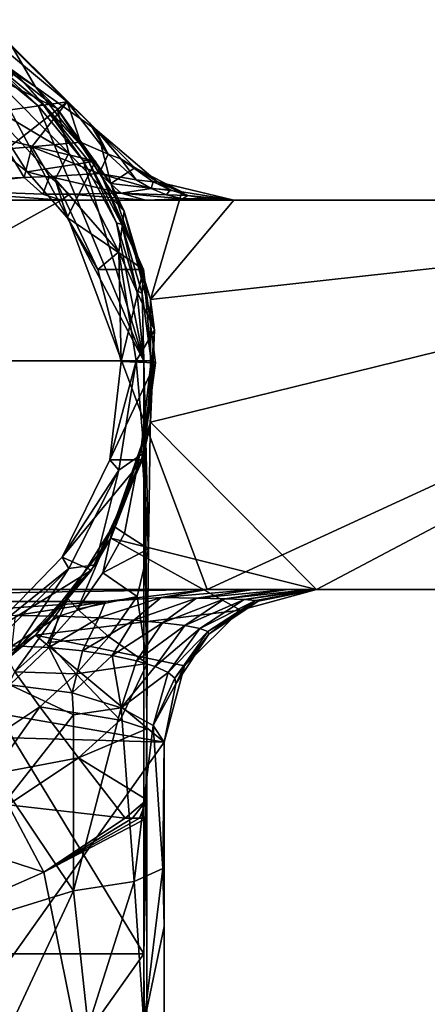
# Model space of a CAD drawing. Extents: x -1075 to 1074, y -1915 to 0.
# Drawn here: x 140 to 380, y -915 to -334 of the extents above; entities that cross this region are included whole.
import ezdxf

# ---------------------------------------------------------------- set-up
doc = ezdxf.new("R2010")
doc.units = 0
doc.layers.add('LAYER00001', color=7, linetype='CONTINUOUS')

msp = doc.modelspace()

# ---------------------------------------------------------------- linework, layer by layer
at = {"layer": 'LAYER00001', "color": 253}
for points in [[(104.71, -341.52, 350), (149, -373.14, 180), (88.37, -333.53, 180)], [(149, -373.14, 180), (134.71, -348.58, 180), (88.37, -333.53, 180)], [(81.05, -394.15, -125.99), (119.51, -342.01, -74.4), (167.76, -382.08, -74.4)], [(104.71, -341.52, 350), (122.58, -366.29, 350), (161.86, -386, 350)], [(161.86, -386, 350), (149, -373.14, 180), (104.71, -341.52, 350)], [(119.51, -342.01, -74.4), (134.62, -349.1, -70.89), (167.76, -382.08, -74.4)], [(185.55, -399.09, -68.15), (134.62, -349.1, -70.89), (134.71, -348.58, -68.15)], [(134.71, -348.58, 180), (149, -373.14, 180), (185.55, -399.09, 180)], [(134.71, -348.58, -68.15), (134.71, -348.58, 180), (185.55, -399.09, -68.15)], [(185.55, -399.09, -68.15), (134.71, -348.58, 180), (185.55, -399.09, 180)], [(180.85, -394.38, -71.86), (167.76, -382.08, -74.4), (134.62, -349.1, -70.89)], [(185.55, -399.09, -68.15), (180.85, -394.38, -71.86), (134.62, -349.1, -70.89)], [(213.01, -535, 698.41), (118.38, -357.91, 698.17), (0, -535, 703)], [(118.38, -357.91, 698.17), (150.63, -384.38, 698.24), (120.58, -356.23, 578)], [(150.63, -384.38, 698.24), (118.38, -357.91, 698.17), (213.01, -535, 698.41)], [(136.54, -364.42, 446.92), (120.58, -356.23, 578), (153.38, -383.43, 578)], [(120.58, -356.23, 578), (150.63, -384.38, 698.24), (153.38, -383.43, 578)], [(115.39, -400.77, 432.23), (136.54, -364.42, 446.92), (184.48, -417.06, 425.65)], [(136.54, -364.42, 446.92), (153.38, -383.43, 578), (184.48, -417.06, 425.65)], [(168.71, -412.42, 350), (122.58, -366.29, 350), (117.58, -381.77, 400.64)], [(161.86, -386, 350), (122.58, -366.29, 350), (168.71, -412.42, 350)], [(161.86, -386, 350), (193.49, -430.29, 180), (149, -373.14, 180)], [(185.55, -399.09, 180), (149, -373.14, 180), (193.49, -430.29, 180)], [(81.05, -394.15, -125.99), (167.76, -382.08, -74.4), (132.26, -409.84, -116.07)], [(144.03, -423.33, 423.12), (117.58, -381.77, 400.64), (115.39, -400.77, 432.23)], [(160.59, -427.7, 400.64), (168.71, -412.42, 350), (117.58, -381.77, 400.64)], [(144.03, -423.33, 423.12), (160.59, -427.7, 400.64), (117.58, -381.77, 400.64)], [(146.83, -408.65, -107.03), (132.26, -409.84, -116.07), (167.76, -382.08, -74.4)], [(175.62, -405.82, -87.69), (146.83, -408.65, -107.03), (167.76, -382.08, -74.4)], [(153.38, -383.43, 578), (150.63, -384.38, 698.24), (177.11, -416.65, 698.31)], [(153.38, -383.43, 578), (177.11, -416.65, 698.31), (180.21, -416.58, 578)], [(184.48, -417.06, 425.65), (153.38, -383.43, 578), (180.21, -416.58, 578)], [(175.62, -405.82, -87.69), (167.76, -382.08, -74.4), (192.01, -412.84, -82.69)], [(167.76, -382.08, -74.4), (180.85, -394.38, -71.86), (192.01, -412.84, -82.69)], [(150.63, -384.38, 698.24), (213.01, -535, 698.41), (177.11, -416.65, 698.31)], [(161.86, -386, 350), (168.71, -412.42, 350), (201.47, -446.63, 350)], [(201.47, -446.63, 350), (193.49, -430.29, 180), (161.86, -386, 350)], [(185.55, -399.09, -68.15), (184.35, -397.88, -70.11), (180.85, -394.38, -71.86)], [(192.01, -412.84, -82.69), (180.85, -394.38, -71.86), (184.35, -397.88, -70.11)], [(115.39, -400.77, 432.23), (184.48, -417.06, 425.65), (144.03, -423.33, 423.12)], [(185.55, -399.09, -68.15), (185.25, -398.79, -69.14), (184.35, -397.88, -70.11)], [(199.36, -415.66, -76.15), (184.35, -397.88, -70.11), (185.25, -398.79, -69.14)], [(184.35, -397.88, -70.11), (199.36, -415.66, -76.15), (192.01, -412.84, -82.69)], [(185.55, -399.09, -68.15), (185.48, -399.01, -68.65), (185.25, -398.79, -69.14)], [(185.48, -399.01, -68.65), (199.36, -415.66, -76.15), (185.25, -398.79, -69.14)], [(185.48, -399.01, -68.65), (185.55, -399.09, -68.15), (199.36, -415.66, -76.15)], [(185.55, -399.09, 180), (193.49, -430.29, 180), (207.65, -421.05, 180)], [(199.36, -415.66, -76.15), (185.55, -399.09, -68.15), (221, -429.19, -68.15)], [(185.55, -399.09, 180), (207.65, -421.05, 180), (185.55, -399.09, -68.15)], [(185.55, -399.09, -68.15), (207.65, -421.05, 180), (221, -429.19, -68.15)], [(175.62, -405.82, -87.69), (186.54, -424.28, -106.17), (146.83, -408.65, -107.03)], [(186.54, -424.28, -106.17), (175.62, -405.82, -87.69), (192.01, -412.84, -82.69)], [(142.26, -426.71, -135.4), (90.23, -428.65, -162.99), (132.26, -409.84, -116.07)], [(142.26, -426.71, -135.4), (132.26, -409.84, -116.07), (146.83, -408.65, -107.03)], [(157.35, -426.17, -126.32), (142.26, -426.71, -135.4), (146.83, -408.65, -107.03)], [(146.83, -408.65, -107.03), (186.54, -424.28, -106.17), (157.35, -426.17, -126.32)], [(198.34, -470.56, 350), (168.71, -412.42, 350), (160.59, -427.7, 400.64)], [(201.47, -446.63, 350), (168.71, -412.42, 350), (198.34, -470.56, 350)], [(184.48, -417.06, 425.65), (167.74, -450.35, 412.2), (144.03, -423.33, 423.12)], [(212.76, -480.93, 399.85), (167.74, -450.35, 412.2), (184.48, -417.06, 425.65)], [(180.21, -416.58, 578), (177.11, -416.65, 698.31), (196.79, -453.48, 698.36)], [(213.01, -535, 698.41), (196.79, -453.48, 698.36), (177.11, -416.65, 698.31)], [(199.99, -454.36, 578), (180.21, -416.58, 578), (196.79, -453.48, 698.36)], [(199.99, -454.36, 578), (184.48, -417.06, 425.65), (180.21, -416.58, 578)], [(199.99, -454.36, 578), (212.76, -480.93, 399.85), (184.48, -417.06, 425.65)], [(186.54, -424.28, -106.17), (192.01, -412.84, -82.69), (208.49, -428.05, -95.88)], [(199.36, -415.66, -76.15), (208.49, -428.05, -95.88), (192.01, -412.84, -82.69)], [(218.52, -429.32, -83.24), (199.36, -415.66, -76.15), (221, -429.19, -68.15)], [(218.52, -429.32, -83.24), (208.49, -428.05, -95.88), (199.36, -415.66, -76.15)], [(167.74, -450.35, 412.2), (160.59, -427.7, 400.64), (144.03, -423.33, 423.12)], [(186.54, -424.28, -106.17), (199.66, -435.99, -128.36), (157.35, -426.17, -126.32)], [(199.66, -435.99, -128.36), (186.54, -424.28, -106.17), (217.24, -433.22, -102.88)], [(217.24, -433.22, -102.88), (186.54, -424.28, -106.17), (208.49, -428.05, -95.88)], [(207.65, -421.05, 180), (193.49, -430.29, 180), (235.45, -435.14, 180)], [(221, -429.19, -68.15), (207.65, -421.05, 180), (235.45, -435.14, 180)], [(74.86, -433.54, -180), (142.26, -426.71, -135.4), (153.29, -436.62, -156.75)], [(74.86, -433.54, -180), (90.23, -428.65, -162.99), (142.26, -426.71, -135.4)], [(142.26, -426.71, -135.4), (157.35, -426.17, -126.32), (153.29, -436.62, -156.75)], [(153.29, -436.62, -156.75), (157.35, -426.17, -126.32), (169.06, -436.48, -147.78)], [(157.35, -426.17, -126.32), (199.66, -435.99, -128.36), (169.06, -436.48, -147.78)], [(185.77, -480.93, 399.85), (198.34, -470.56, 350), (160.59, -427.7, 400.64)], [(167.74, -450.35, 412.2), (185.77, -480.93, 399.85), (160.59, -427.7, 400.64)], [(217.24, -433.22, -102.88), (208.49, -428.05, -95.88), (218.52, -429.32, -83.24)], [(228.55, -433.95, -86.96), (217.24, -433.22, -102.88), (218.52, -429.32, -83.24)], [(228.55, -433.95, -86.96), (218.52, -429.32, -83.24), (221, -429.19, -68.15)], [(239.01, -437.29, -90.83), (221, -429.19, -68.15), (266.22, -440, -68.15)], [(228.55, -433.95, -86.96), (221, -429.19, -68.15), (239.01, -437.29, -90.83)], [(266.22, -440, -68.15), (221, -429.19, -68.15), (235.45, -435.14, 180)], [(164.44, -440, -180), (-164.44, -440, -180), (74.86, -433.54, -180)], [(74.86, -433.54, -180), (153.29, -436.62, -156.75), (164.44, -440, -180)], [(201.47, -446.63, 350), (217, -498.79, 180), (193.49, -430.29, 180)], [(235.45, -435.14, 180), (193.49, -430.29, 180), (217, -498.79, 180)], [(226.42, -436.97, -110.23), (199.66, -435.99, -128.36), (217.24, -433.22, -102.88)], [(235.45, -435.14, 180), (217, -498.79, 180), (266.22, -440, 180)], [(228.55, -433.95, -86.96), (226.42, -436.97, -110.23), (217.24, -433.22, -102.88)], [(228.55, -433.95, -86.96), (239.01, -437.29, -90.83), (226.42, -436.97, -110.23)], [(266.22, -440, -68.15), (235.45, -435.14, 180), (266.22, -440, 180)], [(-250.4, -670, -180), (-164.44, -440, -180), (164.44, -440, -180)], [(-250.4, -670, -180), (164.44, -440, -180), (250.4, -670, -180)], [(153.29, -436.62, -156.75), (169.06, -436.48, -147.78), (164.44, -440, -180)], [(169.06, -436.48, -147.78), (213.93, -440, -152.49), (164.44, -440, -180)], [(250.4, -670, -180), (164.44, -440, -180), (750, -440, -180)], [(164.44, -440, -180), (213.93, -440, -152.49), (750, -440, -180)], [(199.66, -435.99, -128.36), (213.93, -440, -152.49), (169.06, -436.48, -147.78)], [(235.89, -439.24, -117.8), (213.93, -440, -152.49), (199.66, -435.99, -128.36)], [(235.89, -439.24, -117.8), (199.66, -435.99, -128.36), (226.42, -436.97, -110.23)], [(250.8, -440, -118.24), (213.93, -440, -152.49), (235.89, -439.24, -117.8)], [(750, -440, -180), (213.93, -440, -152.49), (250.8, -440, -118.24)], [(266.22, -440, 180), (217, -498.79, 180), (750, -440, 180)], [(750, -440, 180), (217, -498.79, 180), (217, -571.21, 180)], [(750, -440, 180), (217, -571.21, 180), (315, -670, 180)], [(235.89, -439.24, -117.8), (226.42, -436.97, -110.23), (239.01, -437.29, -90.83)], [(235.89, -439.24, -117.8), (239.01, -437.29, -90.83), (249.77, -439.32, -94.82)], [(250.8, -440, -118.24), (235.89, -439.24, -117.8), (249.77, -439.32, -94.82)], [(239.01, -437.29, -90.83), (266.22, -440, -68.15), (249.77, -439.32, -94.82)], [(249.77, -439.32, -94.82), (266.22, -440, -68.15), (262.17, -440, -94.51)], [(250.8, -440, -118.24), (249.77, -439.32, -94.82), (262.17, -440, -94.51)], [(250.4, -670, -180), (750, -440, -180), (750, -670, -180)], [(750, -440, -180), (250.8, -440, -118.24), (685.91, -440, -89.4)], [(685.91, -440, -89.4), (250.8, -440, -118.24), (262.17, -440, -94.51)], [(685.91, -440, -89.4), (262.17, -440, -94.51), (653.47, -440, -52.74)], [(653.47, -440, -52.74), (262.17, -440, -94.51), (266.22, -440, -68.15)], [(653.47, -440, -52.74), (266.22, -440, -68.15), (640.15, -440, -5.63)], [(640.15, -440, -5.63), (266.22, -440, -68.15), (648.58, -440, 42.59)], [(648.58, -440, 42.59), (266.22, -440, -68.15), (266.22, -440, 180)], [(648.58, -440, 42.59), (266.22, -440, 180), (677.1, -440, 82.38)], [(677.1, -440, 82.38), (266.22, -440, 180), (750, -440, 180)], [(315, -670, 180), (750, -670, 180), (750, -440, 180)], [(201.47, -446.63, 350), (198.34, -470.56, 350), (219.25, -516.83, 350)], [(219.25, -516.83, 350), (217, -498.79, 180), (201.47, -446.63, 350)], [(185.77, -480.93, 399.85), (167.74, -450.35, 412.2), (212.76, -480.93, 399.85)], [(208.91, -493.4, 698.4), (196.79, -453.48, 698.36), (213.01, -535, 698.41)], [(208.91, -493.4, 698.4), (199.99, -454.36, 578), (196.79, -453.48, 698.36)], [(211.95, -495.28, 578), (212.76, -480.93, 399.85), (199.99, -454.36, 578)], [(208.91, -493.4, 698.4), (211.95, -495.28, 578), (199.99, -454.36, 578)], [(185.77, -480.93, 399.85), (199.63, -535.35, 383.65), (198.34, -470.56, 350)], [(199.63, -535.35, 383.65), (208.54, -535, 350), (198.34, -470.56, 350)], [(219.25, -516.83, 350), (198.34, -470.56, 350), (208.54, -535, 350)], [(185.77, -480.93, 399.85), (212.76, -480.93, 399.85), (199.63, -535.35, 383.65)], [(199.63, -535.35, 383.65), (212.76, -480.93, 399.85), (219.88, -536.18, 383.49)], [(217.28, -535, 502.61), (212.76, -480.93, 399.85), (211.95, -495.28, 578)], [(219.88, -536.18, 383.49), (212.76, -480.93, 399.85), (217.28, -535, 502.61)], [(213.01, -535, 698.41), (211.95, -495.28, 578), (208.91, -493.4, 698.4)], [(213.01, -535, 698.41), (217.28, -535, 502.61), (211.95, -495.28, 578)], [(219.25, -516.83, 350), (217, -571.21, 180), (217, -498.79, 180)], [(219.25, -516.83, 350), (208.54, -535, 350), (213.27, -589.01, 350)], [(213.27, -589.01, 350), (217, -571.21, 180), (219.25, -516.83, 350)], [(0, -885, 703), (213.01, -885, 698.41), (0, -535, 703)], [(0, -535, 703), (213.01, -885, 698.41), (213.01, -535, 698.41)], [(192.86, -593.31, 378), (198.34, -599.44, 350), (208.54, -535, 350)], [(192.86, -593.31, 378), (208.54, -535, 350), (199.63, -535.35, 383.65)], [(192.86, -593.31, 378), (199.63, -535.35, 383.65), (219.88, -536.18, 383.49)], [(192.86, -593.31, 378), (219.88, -536.18, 383.49), (212.13, -593.31, 378)], [(213.27, -589.01, 350), (208.54, -535, 350), (198.34, -599.44, 350)], [(217.28, -535, 502.61), (215.69, -645.85, 575.73), (211.6, -584.81, 502.13)], [(219.88, -536.18, 383.49), (217.28, -535, 502.61), (211.6, -584.81, 502.13)], [(219.88, -536.18, 383.49), (211.6, -584.81, 502.13), (212.13, -593.31, 378)], [(215.04, -713.57, 605.09), (213.01, -535, 698.41), (214.83, -752.17, 614.81)], [(215.04, -713.57, 605.09), (215.69, -645.85, 575.73), (213.01, -535, 698.41)], [(213.01, -535, 698.41), (215.69, -645.85, 575.73), (217.28, -535, 502.61)], [(213.01, -535, 698.41), (213.01, -885, 698.41), (214.83, -752.17, 614.81)], [(213.27, -589.01, 350), (193.49, -639.71, 180), (217, -571.21, 180)], [(315, -670, 180), (217, -571.21, 180), (193.49, -639.71, 180)], [(194.93, -632.44, 501.04), (211.6, -584.81, 502.13), (201.59, -636.93, 546.06)], [(211.6, -584.81, 502.13), (194.93, -632.44, 501.04), (212.13, -593.31, 378)], [(211.6, -584.81, 502.13), (215.69, -645.85, 575.73), (201.59, -636.93, 546.06)], [(213.27, -589.01, 350), (198.34, -599.44, 350), (184.18, -655.33, 350)], [(184.18, -655.33, 350), (193.49, -639.71, 180), (213.27, -589.01, 350)], [(164.81, -650.91, 378), (198.34, -599.44, 350), (192.86, -593.31, 378)], [(182.01, -658.58, 378), (164.81, -650.91, 378), (212.13, -593.31, 378)], [(212.13, -593.31, 378), (164.81, -650.91, 378), (192.86, -593.31, 378)], [(212.13, -593.31, 378), (194.93, -632.44, 501.04), (182.01, -658.58, 378)], [(164.81, -650.91, 378), (168.71, -657.58, 350), (198.34, -599.44, 350)], [(184.18, -655.33, 350), (198.34, -599.44, 350), (168.71, -657.58, 350)], [(173.74, -681.57, 544.79), (168.1, -675.22, 499.69), (194.93, -632.44, 501.04)], [(182.01, -658.58, 378), (194.93, -632.44, 501.04), (168.1, -675.22, 499.69)], [(188.89, -660.06, 545.44), (173.74, -681.57, 544.79), (194.93, -632.44, 501.04)], [(194.93, -632.44, 501.04), (201.59, -636.93, 546.06), (188.89, -660.06, 545.44)], [(201.59, -636.93, 546.06), (215.69, -645.85, 575.73), (188.89, -660.06, 545.44)], [(184.18, -655.33, 350), (149, -696.86, 180), (193.49, -639.71, 180)], [(270, -682.06, 180), (193.49, -639.71, 180), (149, -696.86, 180)], [(315, -670, 180), (193.49, -639.71, 180), (270, -682.06, 180)], [(120.1, -696.78, 378), (168.71, -657.58, 350), (164.81, -650.91, 378)], [(182.01, -658.58, 378), (120.1, -696.78, 378), (164.81, -650.91, 378)], [(215.69, -645.85, 575.73), (208.99, -674.02, 584.17), (188.89, -660.06, 545.44)], [(215.04, -713.57, 605.09), (208.99, -674.02, 584.17), (215.69, -645.85, 575.73)], [(184.18, -655.33, 350), (168.71, -657.58, 350), (135.13, -708.61, 350)], [(135.13, -708.61, 350), (149, -696.86, 180), (184.18, -655.33, 350)], [(120.1, -696.78, 378), (122.58, -703.71, 350), (168.71, -657.58, 350)], [(132.79, -710.41, 378), (120.1, -696.78, 378), (182.01, -658.58, 378)], [(135.13, -708.61, 350), (168.71, -657.58, 350), (122.58, -703.71, 350)], [(182.01, -658.58, 378), (168.1, -675.22, 499.69), (132.79, -710.41, 378)], [(173.74, -681.57, 544.79), (188.89, -660.06, 545.44), (208.99, -674.02, 584.17)], [(-250.4, -670, -180), (250.4, -670, -180), (-190.44, -677.02, -180)], [(-190.44, -677.02, -180), (250.4, -670, -180), (190.44, -677.02, -180)], [(208.99, -674.02, 584.17), (192.28, -697.94, 583.46), (173.74, -681.57, 544.79)], [(250.4, -670, -180), (223.3, -674.64, -165.89), (190.44, -677.02, -180)], [(192.28, -697.94, 583.46), (208.99, -674.02, 584.17), (215.04, -713.57, 605.09)], [(250.4, -670, -180), (277.8, -670, -148.33), (223.3, -674.64, -165.89)], [(223.3, -674.64, -165.89), (277.8, -670, -148.33), (244.2, -675.04, -143.41)], [(277.8, -670, -148.33), (298.11, -670, -111.78), (244.2, -675.04, -143.41)], [(244.2, -675.04, -143.41), (298.11, -670, -111.78), (260.64, -675.48, -117.69)], [(277.8, -670, -148.33), (250.4, -670, -180), (750, -670, -180)], [(298.11, -670, -111.78), (310.7, -670, -71.79), (260.64, -675.48, -117.69)], [(260.64, -675.48, -117.69), (310.7, -670, -71.79), (272.32, -675.94, -89.61)], [(280.56, -676.85, -29.88), (315, -670, 180), (270, -682.06, 180)], [(310.7, -670, -71.79), (315, -670, -29.88), (272.32, -675.94, -89.61)], [(272.32, -675.94, -89.61), (315, -670, -29.88), (279.01, -676.4, -60.05)], [(750, -670, -180), (298.11, -670, -111.78), (277.8, -670, -148.33)], [(315, -670, -29.88), (280.56, -676.85, -29.88), (279.01, -676.4, -60.05)], [(315, -670, -29.88), (315, -670, 180), (280.56, -676.85, -29.88)], [(750, -670, -180), (310.7, -670, -71.79), (298.11, -670, -111.78)], [(315, -670, -29.88), (310.7, -670, -71.79), (750, -670, -180)], [(927.27, -670, -31.26), (315, -670, -29.88), (905.89, -670, -90)], [(905.89, -670, -90), (315, -670, -29.88), (750, -670, -180)], [(927.27, -670, -31.26), (927.27, -670, 31.26), (315, -670, -29.88)], [(315, -670, -29.88), (927.27, -670, 31.26), (905.89, -670, 90)], [(315, -670, -29.88), (905.89, -670, 90), (750, -670, 180)], [(750, -670, 180), (315, -670, 180), (315, -670, -29.88)], [(-190.44, -677.02, -180), (190.44, -677.02, -180), (0, -690.14, -180)], [(0, -690.14, -180), (190.44, -677.02, -180), (137.14, -685.24, -180)], [(132.47, -710.77, 498.32), (168.1, -675.22, 499.69), (136.84, -718.63, 543.49)], [(132.79, -710.41, 378), (168.1, -675.22, 499.69), (132.47, -710.77, 498.32)], [(136.84, -718.63, 543.49), (168.1, -675.22, 499.69), (156.32, -701.18, 544.13)], [(137.14, -685.24, -180), (190.44, -677.02, -180), (162.84, -685.75, -174.01)], [(156.32, -701.18, 544.13), (168.1, -675.22, 499.69), (173.74, -681.57, 544.79)], [(190.44, -677.02, -180), (186.45, -686.7, -162.45), (162.84, -685.75, -174.01)], [(207.04, -688, -146.27), (186.45, -686.7, -162.45), (223.3, -674.64, -165.89)], [(223.3, -674.64, -165.89), (186.45, -686.7, -162.45), (190.44, -677.02, -180)], [(207.04, -688, -146.27), (223.3, -674.64, -165.89), (244.2, -675.04, -143.41)], [(207.04, -688, -146.27), (244.2, -675.04, -143.41), (224.04, -689.53, -126.53)], [(224.04, -689.53, -126.53), (244.2, -675.04, -143.41), (260.64, -675.48, -117.69)], [(224.04, -689.53, -126.53), (260.64, -675.48, -117.69), (237.13, -691.21, -104.19)], [(237.13, -691.21, -104.19), (260.64, -675.48, -117.69), (272.32, -675.94, -89.61)], [(237.13, -691.21, -104.19), (272.32, -675.94, -89.61), (246.11, -692.95, -80.1)], [(246.11, -692.95, -80.1), (272.32, -675.94, -89.61), (279.01, -676.4, -60.05)], [(246.11, -692.95, -80.1), (279.01, -676.4, -60.05), (250.87, -694.68, -55.08)], [(279.01, -676.4, -60.05), (280.56, -676.85, -29.88), (250.87, -694.68, -55.08)], [(250.87, -694.68, -55.08), (280.56, -676.85, -29.88), (251.36, -696.36, -29.88)], [(280.56, -676.85, -29.88), (270, -682.06, 180), (251.36, -696.36, -29.88)], [(135.24, -703.2, -160.39), (137.14, -685.24, -180), (162.84, -685.75, -174.01)], [(162.84, -685.75, -174.01), (156.92, -704.24, -155.13), (135.24, -703.2, -160.39)], [(270, -682.06, 180), (149, -696.86, 180), (237.06, -715, 180)], [(192.28, -697.94, 583.46), (156.32, -701.18, 544.13), (173.74, -681.57, 544.79)], [(156.92, -704.24, -155.13), (162.84, -685.75, -174.01), (186.45, -686.7, -162.45)], [(251.36, -696.36, -29.88), (270, -682.06, 180), (237.06, -715, 180)], [(156.92, -704.24, -155.13), (186.45, -686.7, -162.45), (176.85, -706.21, -144.98)], [(176.85, -706.21, -144.98), (186.45, -686.7, -162.45), (207.04, -688, -146.27)], [(176.85, -706.21, -144.98), (207.04, -688, -146.27), (194.23, -708.87, -130.82)], [(194.23, -708.87, -130.82), (207.04, -688, -146.27), (224.04, -689.53, -126.53)], [(208.6, -712, -113.6), (194.23, -708.87, -130.82), (224.04, -689.53, -126.53)], [(208.6, -712, -113.6), (224.04, -689.53, -126.53), (237.13, -691.21, -104.19)], [(208.6, -712, -113.6), (237.13, -691.21, -104.19), (219.68, -715.39, -94.17)], [(219.68, -715.39, -94.17), (237.13, -691.21, -104.19), (246.11, -692.95, -80.1)], [(135.13, -708.61, 350), (88.37, -736.47, 180), (149, -696.86, 180)], [(225, -760, 180), (149, -696.86, 180), (88.37, -736.47, 180)], [(237.06, -715, 180), (149, -696.86, 180), (225, -760, 180)], [(219.68, -715.39, -94.17), (246.11, -692.95, -80.1), (227.3, -718.86, -73.28)], [(227.3, -718.86, -73.28), (246.11, -692.95, -80.1), (250.87, -694.68, -55.08)], [(250.87, -694.68, -55.08), (231.37, -722.28, -51.63), (227.3, -718.86, -73.28)], [(231.37, -722.28, -51.63), (250.87, -694.68, -55.08), (251.36, -696.36, -29.88)], [(231.85, -725.56, -29.88), (231.37, -722.28, -51.63), (251.36, -696.36, -29.88)], [(251.36, -696.36, -29.88), (237.06, -715, 180), (231.85, -725.56, -29.88)], [(156.92, -704.24, -155.13), (133.93, -726.15, -146.88), (135.24, -703.2, -160.39)], [(173.05, -719.76, 582.72), (136.84, -718.63, 543.49), (156.32, -701.18, 544.13)], [(173.05, -719.76, 582.72), (156.32, -701.18, 544.13), (192.28, -697.94, 583.46)], [(215.04, -713.57, 605.09), (173.05, -719.76, 582.72), (192.28, -697.94, 583.46)], [(170.59, -730.88, -133.58), (133.93, -726.15, -146.88), (156.92, -704.24, -155.13)], [(170.59, -730.88, -133.58), (156.92, -704.24, -155.13), (176.85, -706.21, -144.98)], [(170.59, -730.88, -133.58), (176.85, -706.21, -144.98), (194.23, -708.87, -130.82)], [(170.59, -730.88, -133.58), (194.23, -708.87, -130.82), (199.72, -739.87, -106.16)], [(199.72, -739.87, -106.16), (194.23, -708.87, -130.82), (208.6, -712, -113.6)], [(173.05, -719.76, 582.72), (215.04, -713.57, 605.09), (199.04, -747.02, 609.09)], [(215.04, -713.57, 605.09), (214.83, -752.17, 614.81), (199.04, -747.02, 609.09)], [(199.72, -739.87, -106.16), (208.6, -712, -113.6), (219.68, -715.39, -94.17)], [(231.85, -725.56, -29.88), (237.06, -715, 180), (225, -760, 180)], [(136.84, -718.63, 543.49), (151.54, -739.18, 581.99), (115.42, -763.16, 580.91)], [(151.54, -739.18, 581.99), (136.84, -718.63, 543.49), (173.05, -719.76, 582.72)], [(151.54, -739.18, 581.99), (173.05, -719.76, 582.72), (199.04, -747.02, 609.09)], [(199.72, -739.87, -106.16), (219.68, -715.39, -94.17), (227.3, -718.86, -73.28)], [(199.72, -739.87, -106.16), (227.3, -718.86, -73.28), (218.45, -750.21, -70.07)], [(231.37, -722.28, -51.63), (218.45, -750.21, -70.07), (227.3, -718.86, -73.28)], [(133.93, -791.78, -124.4), (133.93, -726.15, -146.88), (171.47, -743.96, -128.16)], [(171.47, -743.96, -128.16), (133.93, -726.15, -146.88), (170.59, -730.88, -133.58)], [(231.85, -725.56, -29.88), (218.45, -750.21, -70.07), (231.37, -722.28, -51.63)], [(231.85, -725.56, -29.88), (225, -760, -29.88), (218.45, -750.21, -70.07)], [(225, -760, -29.88), (231.85, -725.56, -29.88), (225, -760, 180)], [(199.72, -739.87, -106.16), (171.47, -743.96, -128.16), (170.59, -730.88, -133.58)], [(225, -760, 180), (88.37, -736.47, 180), (18.17, -754.25, 180)], [(115.42, -763.16, 580.91), (151.54, -739.18, 581.99), (123.52, -778.99, 595.7)], [(174.39, -769.41, 608.15), (123.52, -778.99, 595.7), (151.54, -739.18, 581.99)], [(133.93, -791.78, -124.4), (171.47, -743.96, -128.16), (171.47, -847.85, -100.32)], [(151.54, -739.18, 581.99), (199.04, -747.02, 609.09), (174.39, -769.41, 608.15)], [(199.72, -739.87, -106.16), (171.47, -847.85, -100.32), (171.47, -743.96, -128.16)], [(199.72, -739.87, -106.16), (207.3, -842.34, -69.06), (171.47, -847.85, -100.32)], [(199.72, -739.87, -106.16), (218.45, -750.21, -70.07), (207.3, -842.34, -69.06)], [(199.04, -747.02, 609.09), (214.83, -752.17, 614.81), (174.39, -769.41, 608.15)], [(18.17, -754.25, 180), (0, -1077.08, 180), (225, -760, 180)], [(174.39, -769.41, 608.15), (214.83, -752.17, 614.81), (214.75, -794.02, 618.66)], [(207.3, -842.34, -69.06), (218.45, -750.21, -70.07), (224.27, -834.57, -24.99)], [(214.83, -752.17, 614.81), (213.01, -885, 698.41), (214.75, -794.02, 618.66)], [(218.45, -750.21, -70.07), (225, -760, -29.88), (224.27, -834.57, -24.99)], [(0, -1077.08, 180), (225, -1077.72, 180), (225, -760, 180)], [(225, -760, -29.88), (225, -813.98, -16.64), (224.27, -834.57, -24.99)], [(225, -1077.72, 180), (225, -924.22, -3.07), (225, -760, 180)], [(225, -760, 180), (225, -924.22, -3.07), (225, -868.83, -7.68)], [(225, -760, 180), (225, -868.83, -7.68), (225, -813.98, -16.64)], [(225, -813.98, -16.64), (225, -760, -29.88), (225, -760, 180)], [(174.39, -769.41, 608.15), (132.89, -796.99, 606.8), (123.52, -778.99, 595.7)], [(202.04, -804.86, 618.12), (132.89, -796.99, 606.8), (174.39, -769.41, 608.15)], [(202.04, -804.86, 618.12), (174.39, -769.41, 608.15), (214.75, -794.02, 618.66)], [(133.93, -791.78, -124.4), (171.47, -847.85, -100.32), (133.93, -859.54, -109.57)], [(202.04, -804.86, 618.12), (214.75, -794.02, 618.66), (206.28, -804.86, 618.3)], [(214.75, -794.02, 618.66), (210.51, -804.86, 618.48), (206.28, -804.86, 618.3)], [(214.75, -804.86, 618.66), (210.51, -804.86, 618.48), (214.75, -794.02, 618.66)], [(214.75, -804.86, 618.66), (214.75, -794.02, 618.66), (213.01, -885, 698.41)], [(154.03, -836.75, 616.46), (89.48, -816.05, 605.84), (132.89, -796.99, 606.8)], [(202.04, -804.86, 618.12), (154.03, -836.75, 616.46), (132.89, -796.99, 606.8)], [(202.04, -804.86, 618.12), (206.28, -804.86, 618.3), (154.03, -836.75, 616.46)], [(154.03, -836.75, 616.46), (206.28, -804.86, 618.3), (210.51, -804.86, 618.48)], [(214.75, -804.86, 618.66), (154.03, -836.75, 616.46), (210.51, -804.86, 618.48)], [(214.75, -804.86, 618.66), (214.6, -1137.25, 625.48), (154.03, -836.75, 616.46)], [(214.75, -804.86, 618.66), (213.01, -885, 698.41), (214.6, -1137.25, 625.48)], [(154.03, -836.75, 616.46), (103.73, -858.81, 615.27), (89.48, -816.05, 605.84)], [(224.27, -834.57, -24.99), (225, -813.98, -16.64), (225, -868.83, -7.68)], [(154.03, -836.75, 616.46), (214.6, -1137.25, 625.48), (103.73, -858.81, 615.27)], [(207.3, -842.34, -69.06), (224.27, -834.57, -24.99), (213.05, -926.29, -50.42)], [(213.05, -926.29, -50.42), (224.27, -834.57, -24.99), (225, -868.83, -7.68)], [(180.07, -927.86, -86.46), (171.47, -847.85, -100.32), (207.3, -842.34, -69.06)], [(180.07, -927.86, -86.46), (207.3, -842.34, -69.06), (213.05, -926.29, -50.42)], [(180.07, -927.86, -86.46), (133.93, -928.56, -102.58), (171.47, -847.85, -100.32)], [(171.47, -847.85, -100.32), (133.93, -928.56, -102.58), (133.93, -859.54, -109.57)], [(103.73, -858.81, 615.27), (214.6, -1137.25, 625.48), (0, -1137.44, 620.83)], [(213.05, -926.29, -50.42), (225, -868.83, -7.68), (225, -924.22, -3.07)], [(213.01, -885, 698.41), (0, -885, 703), (106.57, -1034.96, 700.2)], [(213.15, -1184.8, 691.78), (213.01, -885, 698.41), (106.57, -1034.96, 700.2)], [(214.6, -1137.25, 625.48), (213.01, -885, 698.41), (213.15, -1184.8, 691.78)]]:
    msp.add_3dface(points, dxfattribs=at)

doc.saveas('drawing.dxf')
